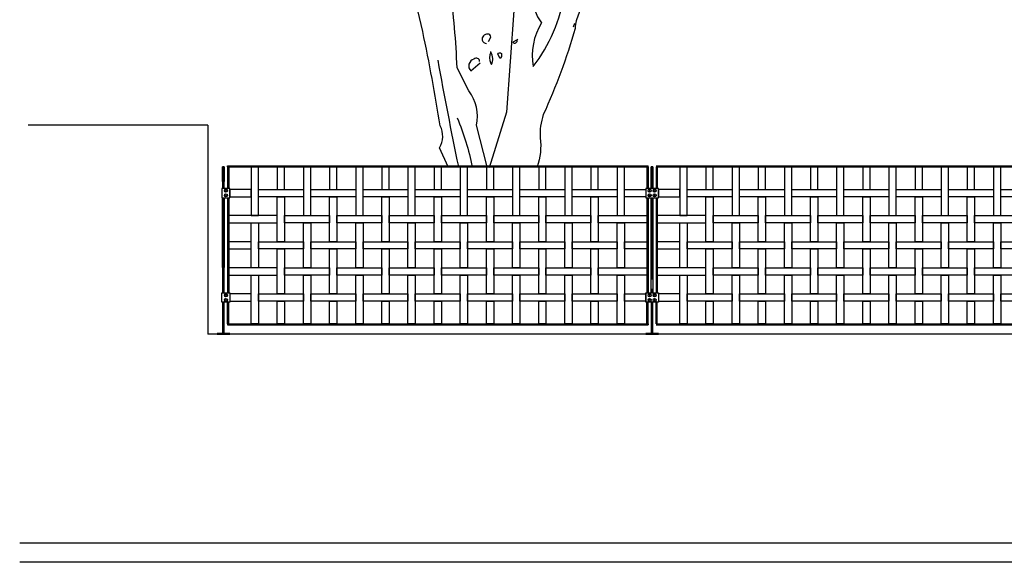
# Model space of a CAD drawing. Units: millimetres. Extents: x 223.8 to 238.5, y 154.4 to 164.4.
# Drawn here: x 223.8 to 228.5, y 155.8 to 158.3 of the extents above; entities that cross this region are included whole.
import ezdxf

# ---------------------------------------------------------------- set-up
doc = ezdxf.new("R2010")
doc.units = ezdxf.units.MM
doc.header["$LTSCALE"] = 0.005
for name, color, linetype in [('MALLA', 7, 'Continuous'), ('MURO', 6, 'Continuous'), ('OBJETOS', 7, 'Continuous'), ('poste', 8, 'Continuous')]:
    doc.layers.add(name, color=color, linetype=linetype)

msp = doc.modelspace()

# ---------------------------------------------------------------- linework, layer by layer
at = {"layer": 'MALLA'}
for points in [[(224.9487, 157.41), (224.9487, 157.6425), (224.9137, 157.6425), (224.9137, 157.41)], [(225.0737, 157.535), (225.0737, 157.6425), (225.0387, 157.6425), (225.0387, 157.535)], [(225.1987, 157.41), (225.1987, 157.6425), (225.1637, 157.6425), (225.1637, 157.41)], [(225.3237, 157.535), (225.3237, 157.6425), (225.2887, 157.6425), (225.2887, 157.535)], [(225.4487, 157.41), (225.4487, 157.6425), (225.4137, 157.6425), (225.4137, 157.41)], [(225.5737, 157.535), (225.5737, 157.6425), (225.5387, 157.6425), (225.5387, 157.535)], [(225.6987, 157.41), (225.6987, 157.6425), (225.6637, 157.6425), (225.6637, 157.41)], [(225.8237, 157.535), (225.8237, 157.6425), (225.7887, 157.6425), (225.7887, 157.535)], [(225.9487, 157.41), (225.9487, 157.6425), (225.9137, 157.6425), (225.9137, 157.41)], [(226.0737, 157.535), (226.0737, 157.6425), (226.0387, 157.6425), (226.0387, 157.535)], [(226.1987, 157.41), (226.1987, 157.6425), (226.1637, 157.6425), (226.1637, 157.41)], [(226.3237, 157.535), (226.3237, 157.6425), (226.2887, 157.6425), (226.2887, 157.535)], [(226.4487, 157.41), (226.4487, 157.6425), (226.4137, 157.6425), (226.4137, 157.41)], [(226.5737, 157.535), (226.5737, 157.6425), (226.5387, 157.6425), (226.5387, 157.535)], [(226.6987, 157.41), (226.6987, 157.6425), (226.6637, 157.6425), (226.6637, 157.41)], [(226.9987, 157.41), (226.9987, 157.6425), (226.9637, 157.6425), (226.9637, 157.41)], [(227.1237, 157.535), (227.1237, 157.6425), (227.0887, 157.6425), (227.0887, 157.535)], [(227.2487, 157.41), (227.2487, 157.6425), (227.2137, 157.6425), (227.2137, 157.41)], [(227.3737, 157.535), (227.3737, 157.6425), (227.3387, 157.6425), (227.3387, 157.535)], [(227.4987, 157.41), (227.4987, 157.6425), (227.4637, 157.6425), (227.4637, 157.41)], [(227.6237, 157.535), (227.6237, 157.6425), (227.5887, 157.6425), (227.5887, 157.535)], [(227.7487, 157.41), (227.7487, 157.6425), (227.7137, 157.6425), (227.7137, 157.41)], [(227.8737, 157.535), (227.8737, 157.6425), (227.8387, 157.6425), (227.8387, 157.535)], [(227.9987, 157.41), (227.9987, 157.6425), (227.9637, 157.6425), (227.9637, 157.41)], [(228.1237, 157.535), (228.1237, 157.6425), (228.0887, 157.6425), (228.0887, 157.535)], [(228.2487, 157.41), (228.2487, 157.6425), (228.2137, 157.6425), (228.2137, 157.41)], [(228.3737, 157.535), (228.3737, 157.6425), (228.3387, 157.6425), (228.3387, 157.535)], [(228.4987, 157.41), (228.4987, 157.6425), (228.4637, 157.6425), (228.4637, 157.41)], [(224.8112, 157.535), (224.8112, 157.5), (224.9137, 157.5), (224.9137, 157.535)], [(225.1637, 157.535), (225.1637, 157.5), (224.9487, 157.5), (224.9487, 157.535)], [(225.4137, 157.535), (225.4137, 157.5), (225.1987, 157.5), (225.1987, 157.535)], [(225.6637, 157.535), (225.6637, 157.5), (225.4487, 157.5), (225.4487, 157.535)], [(225.9137, 157.535), (225.9137, 157.5), (225.6987, 157.5), (225.6987, 157.535)], [(226.1637, 157.535), (226.1637, 157.5), (225.9487, 157.5), (225.9487, 157.535)], [(226.4137, 157.535), (226.4137, 157.5), (226.1987, 157.5), (226.1987, 157.535)], [(226.6637, 157.535), (226.6637, 157.5), (226.4487, 157.5), (226.4487, 157.535)], [(226.8012, 157.535), (226.8012, 157.5), (226.6987, 157.5), (226.6987, 157.535)], [(226.8612, 157.535), (226.8612, 157.5), (226.9637, 157.5), (226.9637, 157.535)], [(227.2137, 157.535), (227.2137, 157.5), (226.9987, 157.5), (226.9987, 157.535)], [(227.4637, 157.535), (227.4637, 157.5), (227.2487, 157.5), (227.2487, 157.535)], [(227.7137, 157.535), (227.7137, 157.5), (227.4987, 157.5), (227.4987, 157.535)], [(227.9637, 157.535), (227.9637, 157.5), (227.7487, 157.5), (227.7487, 157.535)], [(228.2137, 157.535), (228.2137, 157.5), (227.9987, 157.5), (227.9987, 157.535)], [(228.4637, 157.535), (228.4637, 157.5), (228.2487, 157.5), (228.2487, 157.535)], [(228.7137, 157.535), (228.7137, 157.5), (228.4987, 157.5), (228.4987, 157.535)], [(225.0737, 157.5), (225.0737, 157.285), (225.0387, 157.285), (225.0387, 157.5)], [(225.3237, 157.5), (225.3237, 157.285), (225.2887, 157.285), (225.2887, 157.5)], [(225.5737, 157.5), (225.5737, 157.285), (225.5387, 157.285), (225.5387, 157.5)], [(225.8237, 157.5), (225.8237, 157.285), (225.7887, 157.285), (225.7887, 157.5)], [(226.0737, 157.5), (226.0737, 157.285), (226.0387, 157.285), (226.0387, 157.5)], [(226.3237, 157.5), (226.3237, 157.285), (226.2887, 157.285), (226.2887, 157.5)], [(226.5737, 157.5), (226.5737, 157.285), (226.5387, 157.285), (226.5387, 157.5)], [(227.1237, 157.5), (227.1237, 157.285), (227.0887, 157.285), (227.0887, 157.5)], [(227.3737, 157.5), (227.3737, 157.285), (227.3387, 157.285), (227.3387, 157.5)], [(227.6237, 157.5), (227.6237, 157.285), (227.5887, 157.285), (227.5887, 157.5)], [(227.8737, 157.5), (227.8737, 157.285), (227.8387, 157.285), (227.8387, 157.5)], [(228.1237, 157.5), (228.1237, 157.285), (228.0887, 157.285), (228.0887, 157.5)], [(228.3737, 157.5), (228.3737, 157.285), (228.3387, 157.285), (228.3387, 157.5)], [(224.8062, 157.41), (224.8062, 157.375), (225.0387, 157.375), (225.0387, 157.41)], [(225.2887, 157.41), (225.2887, 157.375), (225.0737, 157.375), (225.0737, 157.41)], [(225.5387, 157.41), (225.5387, 157.375), (225.3237, 157.375), (225.3237, 157.41)], [(225.7887, 157.41), (225.7887, 157.375), (225.5737, 157.375), (225.5737, 157.41)], [(226.0387, 157.41), (226.0387, 157.375), (225.8237, 157.375), (225.8237, 157.41)], [(226.2887, 157.41), (226.2887, 157.375), (226.0737, 157.375), (226.0737, 157.41)], [(226.5387, 157.41), (226.5387, 157.375), (226.3237, 157.375), (226.3237, 157.41)], [(226.8062, 157.41), (226.8062, 157.375), (226.5737, 157.375), (226.5737, 157.41)], [(226.8562, 157.41), (226.8562, 157.375), (227.0887, 157.375), (227.0887, 157.41)], [(227.3387, 157.41), (227.3387, 157.375), (227.1237, 157.375), (227.1237, 157.41)], [(227.5887, 157.41), (227.5887, 157.375), (227.3737, 157.375), (227.3737, 157.41)], [(227.8387, 157.41), (227.8387, 157.375), (227.6237, 157.375), (227.6237, 157.41)], [(228.0887, 157.41), (228.0887, 157.375), (227.8737, 157.375), (227.8737, 157.41)], [(228.3387, 157.41), (228.3387, 157.375), (228.1237, 157.375), (228.1237, 157.41)], [(228.5887, 157.41), (228.5887, 157.375), (228.3737, 157.375), (228.3737, 157.41)], [(224.9487, 157.375), (224.9487, 157.16), (224.9137, 157.16), (224.9137, 157.375)], [(225.1987, 157.375), (225.1987, 157.16), (225.1637, 157.16), (225.1637, 157.375)], [(225.4487, 157.375), (225.4487, 157.16), (225.4137, 157.16), (225.4137, 157.375)], [(225.6987, 157.375), (225.6987, 157.16), (225.6637, 157.16), (225.6637, 157.375)], [(225.9487, 157.375), (225.9487, 157.16), (225.9137, 157.16), (225.9137, 157.375)], [(226.1987, 157.375), (226.1987, 157.16), (226.1637, 157.16), (226.1637, 157.375)], [(226.4487, 157.375), (226.4487, 157.16), (226.4137, 157.16), (226.4137, 157.375)], [(226.6987, 157.375), (226.6987, 157.16), (226.6637, 157.16), (226.6637, 157.375)], [(226.9987, 157.375), (226.9987, 157.16), (226.9637, 157.16), (226.9637, 157.375)], [(227.2487, 157.375), (227.2487, 157.16), (227.2137, 157.16), (227.2137, 157.375)], [(227.4987, 157.375), (227.4987, 157.16), (227.4637, 157.16), (227.4637, 157.375)], [(227.7487, 157.375), (227.7487, 157.16), (227.7137, 157.16), (227.7137, 157.375)], [(227.9987, 157.375), (227.9987, 157.16), (227.9637, 157.16), (227.9637, 157.375)], [(228.2487, 157.375), (228.2487, 157.16), (228.2137, 157.16), (228.2137, 157.375)], [(228.4987, 157.375), (228.4987, 157.16), (228.4637, 157.16), (228.4637, 157.375)], [(224.8062, 157.285), (224.8062, 157.25), (224.9137, 157.25), (224.9137, 157.285)], [(225.1637, 157.285), (225.1637, 157.25), (224.9487, 157.25), (224.9487, 157.285)], [(225.4137, 157.285), (225.4137, 157.25), (225.1987, 157.25), (225.1987, 157.285)], [(225.6637, 157.285), (225.6637, 157.25), (225.4487, 157.25), (225.4487, 157.285)], [(225.9137, 157.285), (225.9137, 157.25), (225.6987, 157.25), (225.6987, 157.285)], [(226.1637, 157.285), (226.1637, 157.25), (225.9487, 157.25), (225.9487, 157.285)], [(226.4137, 157.285), (226.4137, 157.25), (226.1987, 157.25), (226.1987, 157.285)], [(226.6637, 157.285), (226.6637, 157.25), (226.4487, 157.25), (226.4487, 157.285)], [(226.8062, 157.285), (226.8062, 157.25), (226.6987, 157.25), (226.6987, 157.285)], [(226.8562, 157.285), (226.8562, 157.25), (226.9637, 157.25), (226.9637, 157.285)], [(227.2137, 157.285), (227.2137, 157.25), (226.9987, 157.25), (226.9987, 157.285)], [(227.4637, 157.285), (227.4637, 157.25), (227.2487, 157.25), (227.2487, 157.285)], [(227.7137, 157.285), (227.7137, 157.25), (227.4987, 157.25), (227.4987, 157.285)], [(227.9637, 157.285), (227.9637, 157.25), (227.7487, 157.25), (227.7487, 157.285)], [(228.2137, 157.285), (228.2137, 157.25), (227.9987, 157.25), (227.9987, 157.285)], [(228.4637, 157.285), (228.4637, 157.25), (228.2487, 157.25), (228.2487, 157.285)], [(228.7137, 157.285), (228.7137, 157.25), (228.4987, 157.25), (228.4987, 157.285)], [(225.0737, 157.25), (225.0737, 157.035), (225.0387, 157.035), (225.0387, 157.25)], [(225.3237, 157.25), (225.3237, 157.035), (225.2887, 157.035), (225.2887, 157.25)], [(225.5737, 157.25), (225.5737, 157.035), (225.5387, 157.035), (225.5387, 157.25)], [(225.8237, 157.25), (225.8237, 157.035), (225.7887, 157.035), (225.7887, 157.25)], [(226.0737, 157.25), (226.0737, 157.035), (226.0387, 157.035), (226.0387, 157.25)], [(226.3237, 157.25), (226.3237, 157.035), (226.2887, 157.035), (226.2887, 157.25)], [(226.5737, 157.25), (226.5737, 157.035), (226.5387, 157.035), (226.5387, 157.25)], [(227.1237, 157.25), (227.1237, 157.035), (227.0887, 157.035), (227.0887, 157.25)], [(227.3737, 157.25), (227.3737, 157.035), (227.3387, 157.035), (227.3387, 157.25)], [(227.6237, 157.25), (227.6237, 157.035), (227.5887, 157.035), (227.5887, 157.25)], [(227.8737, 157.25), (227.8737, 157.035), (227.8387, 157.035), (227.8387, 157.25)], [(228.1237, 157.25), (228.1237, 157.035), (228.0887, 157.035), (228.0887, 157.25)], [(228.3737, 157.25), (228.3737, 157.035), (228.3387, 157.035), (228.3387, 157.25)], [(224.8062, 157.16), (224.8062, 157.125), (225.0387, 157.125), (225.0387, 157.16)], [(225.2887, 157.16), (225.2887, 157.125), (225.0737, 157.125), (225.0737, 157.16)], [(225.5387, 157.16), (225.5387, 157.125), (225.3237, 157.125), (225.3237, 157.16)], [(225.7887, 157.16), (225.7887, 157.125), (225.5737, 157.125), (225.5737, 157.16)], [(226.0387, 157.16), (226.0387, 157.125), (225.8237, 157.125), (225.8237, 157.16)], [(226.2887, 157.16), (226.2887, 157.125), (226.0737, 157.125), (226.0737, 157.16)], [(226.5387, 157.16), (226.5387, 157.125), (226.3237, 157.125), (226.3237, 157.16)], [(226.8062, 157.16), (226.8062, 157.125), (226.5737, 157.125), (226.5737, 157.16)], [(226.8562, 157.16), (226.8562, 157.125), (227.0887, 157.125), (227.0887, 157.16)], [(227.3387, 157.16), (227.3387, 157.125), (227.1237, 157.125), (227.1237, 157.16)], [(227.5887, 157.16), (227.5887, 157.125), (227.3737, 157.125), (227.3737, 157.16)], [(227.8387, 157.16), (227.8387, 157.125), (227.6237, 157.125), (227.6237, 157.16)], [(228.0887, 157.16), (228.0887, 157.125), (227.8737, 157.125), (227.8737, 157.16)], [(228.3387, 157.16), (228.3387, 157.125), (228.1237, 157.125), (228.1237, 157.16)], [(228.5887, 157.16), (228.5887, 157.125), (228.3737, 157.125), (228.3737, 157.16)], [(224.9487, 157.125), (224.9487, 156.8925), (224.9137, 156.8925), (224.9137, 157.125)], [(225.1987, 157.125), (225.1987, 156.8925), (225.1637, 156.8925), (225.1637, 157.125)], [(225.4487, 157.125), (225.4487, 156.8925), (225.4137, 156.8925), (225.4137, 157.125)], [(225.6987, 157.125), (225.6987, 156.8925), (225.6637, 156.8925), (225.6637, 157.125)], [(225.9487, 157.125), (225.9487, 156.8925), (225.9137, 156.8925), (225.9137, 157.125)], [(226.1987, 157.125), (226.1987, 156.8925), (226.1637, 156.8925), (226.1637, 157.125)], [(226.4487, 157.125), (226.4487, 156.8925), (226.4137, 156.8925), (226.4137, 157.125)], [(226.6987, 157.125), (226.6987, 156.8925), (226.6637, 156.8925), (226.6637, 157.125)], [(226.9987, 157.125), (226.9987, 156.8925), (226.9637, 156.8925), (226.9637, 157.125)], [(227.2487, 157.125), (227.2487, 156.8925), (227.2137, 156.8925), (227.2137, 157.125)], [(227.4987, 157.125), (227.4987, 156.8925), (227.4637, 156.8925), (227.4637, 157.125)], [(227.7487, 157.125), (227.7487, 156.8925), (227.7137, 156.8925), (227.7137, 157.125)], [(227.9987, 157.125), (227.9987, 156.8925), (227.9637, 156.8925), (227.9637, 157.125)], [(228.2487, 157.125), (228.2487, 156.8925), (228.2137, 156.8925), (228.2137, 157.125)], [(228.4987, 157.125), (228.4987, 156.8925), (228.4637, 156.8925), (228.4637, 157.125)], [(224.8112, 157.035), (224.8112, 157), (224.9137, 157), (224.9137, 157.035)], [(225.1637, 157.035), (225.1637, 157), (224.9487, 157), (224.9487, 157.035)], [(225.4137, 157.035), (225.4137, 157), (225.1987, 157), (225.1987, 157.035)], [(225.6637, 157.035), (225.6637, 157), (225.4487, 157), (225.4487, 157.035)], [(225.9137, 157.035), (225.9137, 157), (225.6987, 157), (225.6987, 157.035)], [(226.1637, 157.035), (226.1637, 157), (225.9487, 157), (225.9487, 157.035)], [(226.4137, 157.035), (226.4137, 157), (226.1987, 157), (226.1987, 157.035)], [(226.6637, 157.035), (226.6637, 157), (226.4487, 157), (226.4487, 157.035)], [(226.8012, 157.035), (226.8012, 157), (226.6987, 157), (226.6987, 157.035)], [(226.8612, 157.035), (226.8612, 157), (226.9637, 157), (226.9637, 157.035)], [(227.2137, 157.035), (227.2137, 157), (226.9987, 157), (226.9987, 157.035)], [(227.4637, 157.035), (227.4637, 157), (227.2487, 157), (227.2487, 157.035)], [(227.7137, 157.035), (227.7137, 157), (227.4987, 157), (227.4987, 157.035)], [(227.9637, 157.035), (227.9637, 157), (227.7487, 157), (227.7487, 157.035)], [(228.2137, 157.035), (228.2137, 157), (227.9987, 157), (227.9987, 157.035)], [(228.4637, 157.035), (228.4637, 157), (228.2487, 157), (228.2487, 157.035)], [(228.7137, 157.035), (228.7137, 157), (228.4987, 157), (228.4987, 157.035)], [(225.0737, 157), (225.0737, 156.8925), (225.0387, 156.8925), (225.0387, 157)], [(225.3237, 157), (225.3237, 156.8925), (225.2887, 156.8925), (225.2887, 157)], [(225.5737, 157), (225.5737, 156.8925), (225.5387, 156.8925), (225.5387, 157)], [(225.8237, 157), (225.8237, 156.8925), (225.7887, 156.8925), (225.7887, 157)], [(226.0737, 157), (226.0737, 156.8925), (226.0387, 156.8925), (226.0387, 157)], [(226.3237, 157), (226.3237, 156.8925), (226.2887, 156.8925), (226.2887, 157)], [(226.5737, 157), (226.5737, 156.8925), (226.5387, 156.8925), (226.5387, 157)], [(227.1237, 157), (227.1237, 156.8925), (227.0887, 156.8925), (227.0887, 157)], [(227.3737, 157), (227.3737, 156.8925), (227.3387, 156.8925), (227.3387, 157)], [(227.6237, 157), (227.6237, 156.8925), (227.5887, 156.8925), (227.5887, 157)], [(227.8737, 157), (227.8737, 156.8925), (227.8387, 156.8925), (227.8387, 157)], [(228.1237, 157), (228.1237, 156.8925), (228.0887, 156.8925), (228.0887, 157)], [(228.3737, 157), (228.3737, 156.8925), (228.3387, 156.8925), (228.3387, 157)]]:
    msp.add_lwpolyline(points, close=True, dxfattribs=at)
at = {"layer": 'MURO'}
for points in [[(224.7062, 157.8425), (223.8467, 157.8425)], [(224.7062, 157.8425), (224.7062, 156.8425)], [(235.1214, 156.8425), (224.7062, 156.8425)], [(235.9898, 155.8425), (223.8066, 155.8425)], [(238.2544, 155.7512), (223.8066, 155.7512)]]:
    msp.add_lwpolyline(points, dxfattribs=at)
at = {"layer": 'OBJETOS', "linetype": 'ByBlock'}
for points in [[(226.9593, 159.3957), (226.8577, 159.2523, -0.103516), (226.777, 159.2164, -0.263885), (226.8547, 159.3509, 0.184021), (226.8936, 159.4764, -0.641693), (226.8846, 159.5123, 0.359894), (226.8368, 159.4674, -0.041519), (226.5828, 159.3151, 0.142288), (226.4065, 159.1149, -0.330444), (226.3886, 159.0103, -0.018387), (226.29, 158.583, 0.308121), (226.2631, 158.4605, 0.186462), (226.3019, 158.332, 0.184647), (226.2631, 158.1228, 0.124985), (226.4125, 158.4724, -0.090317), (226.4573, 158.6726, -0.081436), (226.6306, 159.0043, 0.012741), (226.8039, 159.1866), (226.8069, 159.1896)], [(226.0429, 157.6425), (225.9912, 157.8419, 0.219635), (225.9553, 158.0063), (225.8986, 158.1168, 0.021927), (225.8657, 158.4993, -0.158203), (225.8508, 158.6696, 0.03566), (225.8986, 159.318, 0.4142), (225.8866, 159.327, 0.009659), (225.8089, 158.7623, -0.276978), (225.794, 158.6876, -0.010941), (225.6595, 159.1567, 0.406937), (225.6476, 159.2583), (225.6386, 159.2105)], [(227.3627, 159.2194, 0.087677), (227.0549, 159.0999, 0.246613), (226.9862, 159.076, -0.059418), (226.8308, 158.9535, 0.132263), (226.6575, 158.7145, 0.073013), (226.4812, 158.3768, 0.098373), (226.4633, 158.3051, -0.036575), (226.3109, 157.8927, 0.099014), (226.296, 157.7822, -0.115675), (226.2812, 157.6425, -0.038782)], [(225.8552, 157.6425), (225.8149, 157.7344, 0.257843), (225.8179, 157.839, 0.011612), (225.7342, 158.2902), (225.6804, 158.5202)], [(226.048, 158.2423), (226.0599, 158.2633, 0.4142), (226.045, 158.2782, 0.475433), (226.0181, 158.2483, 0.355026), (226.039, 158.2334)], [(226.1854, 158.2513), (226.1645, 158.2394, 0.831802), (226.1854, 158.2513), (226.1884, 158.2543), (226.1854, 158.2513)], [(226.0599, 158.1915, 0.222214), (226.0599, 158.1378), (226.0629, 158.1318, 0.249405), (226.0599, 158.1915), (226.0599, 158.1945)], [(226.1047, 158.1617), (226.0928, 158.1826, -0.489075), (226.1107, 158.1856), (226.1107, 158.1706), (226.1047, 158.1617)], [(225.8059, 158.1527, 0.005661), (225.9045, 157.6447, -0.001337), (225.9059, 157.6425, -0.001337)], [(226.0061, 158.1467, 0.680847), (225.9792, 158.1587, 0.580322), (225.9643, 158.1019), (226.0091, 158.1408)], [(225.8986, 157.8778, -0.054089), (225.9705, 157.6425, -0.054089)]]:
    msp.add_lwpolyline(points, format="xyb", dxfattribs=at)
for points in [[(226.1705, 158.3888), (226.1346, 157.9047), (226.0512, 157.6381)], [(226.4603, 158.329), (226.4543, 158.3111)]]:
    msp.add_lwpolyline(points, dxfattribs=at)
at = {"layer": 'poste'}
for p, q in [((224.8002, 157.6485), (226.8122, 157.6485)), ((224.8002, 157.6425), (224.8002, 157.6485)), ((224.8002, 157.6425), (224.8002, 157.5401)), ((224.8002, 157.6425), (226.8122, 157.6425)), ((224.8062, 157.6425), (224.8062, 157.5401)), ((226.8062, 157.6425), (226.8062, 157.5401)), ((226.8122, 157.6425), (226.8122, 157.6485)), ((226.8122, 157.6425), (226.8122, 157.5401)), ((226.8502, 157.6485), (228.8622, 157.6485)), ((226.8502, 157.6425), (226.8502, 157.5401)), ((226.8502, 157.6425), (228.8622, 157.6425)), ((226.8562, 157.6425), (226.8562, 157.5401)), ((224.8002, 157.585), (224.8002, 157.5401)), ((224.8002, 157.585), (224.8062, 157.585)), ((224.8062, 157.585), (224.8062, 157.5401)), ((226.8062, 157.585), (226.8062, 157.5401)), ((226.8062, 157.585), (226.8122, 157.585)), ((226.8122, 157.585), (226.8122, 157.5401)), ((226.8502, 157.585), (226.8502, 157.5401)), ((226.8502, 157.585), (226.8562, 157.585)), ((226.8562, 157.585), (226.8562, 157.5401)), ((224.8002, 157.4949), (224.8002, 157.0401)), ((224.8062, 157.4949), (224.8062, 157.0401)), ((226.8062, 157.4949), (226.8062, 157.0401)), ((226.8122, 157.4949), (226.8122, 157.0401)), ((226.8502, 157.4949), (226.8502, 157.0401)), ((226.8562, 157.4949), (226.8562, 157.0401)), ((224.8002, 156.95), (224.8002, 156.9949)), ((224.8002, 156.8925), (224.8002, 156.9949)), ((224.8062, 156.95), (224.8062, 156.9949)), ((224.8062, 156.8925), (224.8062, 156.9949)), ((226.8062, 156.95), (226.8062, 156.9949)), ((226.8062, 156.8925), (226.8062, 156.9949)), ((226.8122, 156.95), (226.8122, 156.9949)), ((226.8122, 156.8925), (226.8122, 156.9949)), ((226.8502, 156.95), (226.8502, 156.9949)), ((226.8502, 156.8925), (226.8502, 156.9949)), ((226.8562, 156.95), (226.8562, 156.9949)), ((226.8562, 156.8925), (226.8562, 156.9949)), ((224.8002, 156.95), (224.8062, 156.95)), ((226.8062, 156.95), (226.8122, 156.95)), ((226.8502, 156.95), (226.8562, 156.95)), ((224.8002, 156.8925), (226.8122, 156.8925)), ((224.8002, 156.8925), (224.8002, 156.8865)), ((224.8002, 156.8865), (226.8122, 156.8865)), ((226.8122, 156.8925), (226.8122, 156.8865)), ((226.8502, 156.8925), (228.8622, 156.8925)), ((226.8502, 156.8865), (228.8622, 156.8865))]:
    msp.add_line(p, q, dxfattribs=at)
for points in [[(224.7772, 157.5728), (224.7772, 157.6425), (224.7852, 157.6425), (224.7852, 157.5728)], [(224.7852, 157.5401), (224.7852, 157.6425), (224.7772, 157.6425), (224.7772, 157.5401)], [(226.8272, 157.5401), (226.8272, 157.6438), (226.8352, 157.6438), (226.8352, 157.5401)], [(226.8352, 157.5401), (226.8352, 157.6438), (226.8272, 157.6438), (226.8272, 157.5401)], [(224.7772, 157.1618), (224.7772, 157.4949)], [(224.7772, 157.4949), (224.7772, 157.0401)], [(224.7852, 157.4949), (224.7852, 157.1618)], [(224.7852, 157.0401), (224.7852, 157.4949)], [(226.8272, 157.0401), (226.8272, 157.4949)], [(226.8272, 157.4949), (226.8272, 157.1039)], [(226.8352, 157.4949), (226.8352, 157.0401)], [(226.8352, 157.1039), (226.8352, 157.4949)], [(226.8272, 157.0587), (226.8272, 157.0401)], [(226.8352, 157.0401), (226.8352, 157.0587)], [(224.7772, 156.9949), (224.7772, 156.8465), (224.7852, 156.8465), (224.7852, 156.9949)], [(226.8272, 156.9949), (226.8272, 156.8465), (226.8352, 156.8465), (226.8352, 156.9949)]]:
    msp.add_lwpolyline(points, dxfattribs=at)
for points in [[(224.7729, 157.4949), (224.8112, 157.4949), (224.8112, 157.5401), (224.7729, 157.5401)], [(224.7944, 157.5307), (224.7956, 157.5286), (224.7944, 157.5265), (224.792, 157.5265), (224.7908, 157.5286), (224.792, 157.5307)], [(224.7944, 157.5307), (224.7956, 157.5286), (224.7944, 157.5265), (224.792, 157.5265), (224.7908, 157.5286), (224.792, 157.5307)], [(226.8012, 157.4949), (226.8612, 157.4949), (226.8612, 157.5401), (226.8012, 157.5401)], [(226.818, 157.5307), (226.8168, 157.5286), (226.818, 157.5265), (226.8204, 157.5265), (226.8216, 157.5286), (226.8204, 157.5307)], [(226.818, 157.5307), (226.8168, 157.5286), (226.818, 157.5265), (226.8204, 157.5265), (226.8216, 157.5286), (226.8204, 157.5307)], [(226.8444, 157.5307), (226.8456, 157.5286), (226.8444, 157.5265), (226.842, 157.5265), (226.8408, 157.5286), (226.842, 157.5307)], [(226.8444, 157.5307), (226.8456, 157.5286), (226.8444, 157.5265), (226.842, 157.5265), (226.8408, 157.5286), (226.842, 157.5307)], [(224.7944, 157.5043), (224.7956, 157.5064), (224.7944, 157.5085), (224.792, 157.5085), (224.7908, 157.5064), (224.792, 157.5043)], [(224.7944, 157.5043), (224.7956, 157.5064), (224.7944, 157.5085), (224.792, 157.5085), (224.7908, 157.5064), (224.792, 157.5043)], [(226.818, 157.5043), (226.8168, 157.5064), (226.818, 157.5085), (226.8204, 157.5085), (226.8216, 157.5064), (226.8204, 157.5043)], [(226.818, 157.5043), (226.8168, 157.5064), (226.818, 157.5085), (226.8204, 157.5085), (226.8216, 157.5064), (226.8204, 157.5043)], [(226.8444, 157.5043), (226.8456, 157.5064), (226.8444, 157.5085), (226.842, 157.5085), (226.8408, 157.5064), (226.842, 157.5043)], [(226.8444, 157.5043), (226.8456, 157.5064), (226.8444, 157.5085), (226.842, 157.5085), (226.8408, 157.5064), (226.842, 157.5043)], [(224.7729, 157.0401), (224.8112, 157.0401), (224.8112, 156.9949), (224.7729, 156.9949)], [(224.7944, 157.0307), (224.7956, 157.0286), (224.7944, 157.0265), (224.792, 157.0265), (224.7908, 157.0286), (224.792, 157.0307)], [(224.7944, 157.0307), (224.7956, 157.0286), (224.7944, 157.0265), (224.792, 157.0265), (224.7908, 157.0286), (224.792, 157.0307)], [(224.7944, 157.0043), (224.7956, 157.0064), (224.7944, 157.0085), (224.792, 157.0085), (224.7908, 157.0064), (224.792, 157.0043)], [(224.7944, 157.0043), (224.7956, 157.0064), (224.7944, 157.0085), (224.792, 157.0085), (224.7908, 157.0064), (224.792, 157.0043)], [(226.8012, 157.0401), (226.8612, 157.0401), (226.8612, 156.9949), (226.8012, 156.9949)], [(226.818, 157.0307), (226.8168, 157.0286), (226.818, 157.0265), (226.8204, 157.0265), (226.8216, 157.0286), (226.8204, 157.0307)], [(226.818, 157.0307), (226.8168, 157.0286), (226.818, 157.0265), (226.8204, 157.0265), (226.8216, 157.0286), (226.8204, 157.0307)], [(226.818, 157.0043), (226.8168, 157.0064), (226.818, 157.0085), (226.8204, 157.0085), (226.8216, 157.0064), (226.8204, 157.0043)], [(226.818, 157.0043), (226.8168, 157.0064), (226.818, 157.0085), (226.8204, 157.0085), (226.8216, 157.0064), (226.8204, 157.0043)], [(226.8444, 157.0307), (226.8456, 157.0286), (226.8444, 157.0265), (226.842, 157.0265), (226.8408, 157.0286), (226.842, 157.0307)], [(226.8444, 157.0307), (226.8456, 157.0286), (226.8444, 157.0265), (226.842, 157.0265), (226.8408, 157.0286), (226.842, 157.0307)], [(226.8444, 157.0043), (226.8456, 157.0064), (226.8444, 157.0085), (226.842, 157.0085), (226.8408, 157.0064), (226.842, 157.0043)], [(226.8444, 157.0043), (226.8456, 157.0064), (226.8444, 157.0085), (226.842, 157.0085), (226.8408, 157.0064), (226.842, 157.0043)], [(224.7512, 156.8425), (224.8112, 156.8425), (224.8112, 156.8465), (224.7512, 156.8465)], [(224.8112, 156.8425), (224.7512, 156.8425), (224.7512, 156.8465), (224.8112, 156.8465)], [(226.8012, 156.8425), (226.8612, 156.8425), (226.8612, 156.8465), (226.8012, 156.8465)], [(226.8612, 156.8425), (226.8012, 156.8425), (226.8012, 156.8465), (226.8612, 156.8465)]]:
    msp.add_lwpolyline(points, close=True, dxfattribs=at)
for centre in [(224.7932, 157.5286), (224.7932, 157.5286), (226.8192, 157.5286), (226.8192, 157.5286), (226.8432, 157.5286), (226.8432, 157.5286), (224.7932, 157.5064), (224.7932, 157.5064), (226.8192, 157.5064), (226.8192, 157.5064), (226.8432, 157.5064), (226.8432, 157.5064), (224.7932, 157.0286), (224.7932, 157.0286), (224.7932, 157.0064), (224.7932, 157.0064), (226.8192, 157.0286), (226.8192, 157.0286), (226.8192, 157.0064), (226.8192, 157.0064), (226.8432, 157.0286), (226.8432, 157.0286), (226.8432, 157.0064), (226.8432, 157.0064)]:
    msp.add_circle(centre, 0.0075, dxfattribs=at)

doc.saveas('drawing.dxf')
